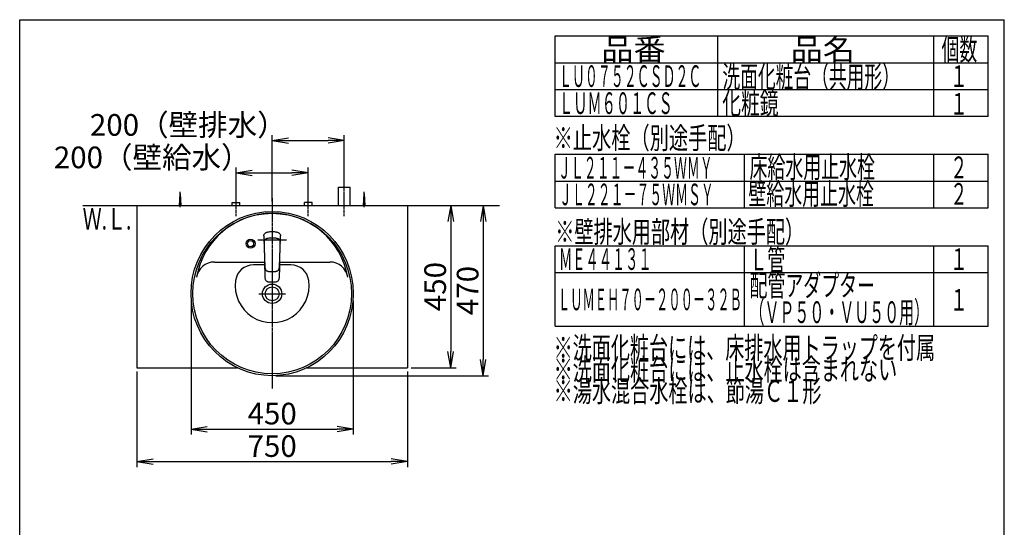
# Model space of a CAD drawing. Extents: x 261 to 2996, y 139 to 4340.
# Drawn here: x 261 to 2991, y 2933 to 4340 of the extents above; entities that cross this region are included whole.
import ezdxf
from ezdxf.enums import TextEntityAlignment as Align

# ---------------------------------------------------------------- set-up
doc = ezdxf.new("R2010")
doc.units = 0
doc.linetypes.add('EXLTYPE3', pattern=[10, 7, -1, 1, -1])
doc.layers.get('0').update_dxf_attribs({"linetype": 'CONTINUOUS'})
doc.layers.get('DEFPOINTS').update_dxf_attribs({"linetype": 'CONTINUOUS'})
doc.layers.add('寸法', color=7, linetype='CONTINUOUS')
doc.layers.add('枠_表', color=7, linetype='CONTINUOUS')
doc.styles.add('EXCADDIM1', font='monotxt', dxfattribs={"width": 0.84, "bigfont": 'extfont'})
doc.styles.add('EXCADSTD', font='monotxt', dxfattribs={"bigfont": 'extfont'})
doc.styles.get("Standard").update_dxf_attribs({"font": 'monotxt', "bigfont": 'extfont'})
doc.dimstyles.new('ISO-25', dxfattribs={"dimtxt": 2.5, "dimasz": 2.5, "dimexe": 1.25, "dimexo": 0.625, "dimtad": 1, "dimtxsty": 'STANDARD', "dimcen": 2.5, "dimazin": 3, "dimtfac": 1, "dimtmove": 0, "dimatfit": 3})

# ---------------------------------------------------------------- blocks, each defined once
blk = doc.blocks.new('EX_NORM')
at = {"color": 0, "linetype": 'CONTINUOUS'}
for q in [(-1, 0.167), (-1, 0), (-1, -0.167)]:
    blk.add_line((0, 0), q, dxfattribs=at)
blk = doc.blocks.new('*D31')
at = {"layer": 'DEFPOINTS', "color": 0}
for p in [(1161, 4005), (1161, 3875), (961, 3825)]:
    blk.add_point(p, dxfattribs=at)
at = {"layer": '寸法', "color": 3, "linetype": 'CONTINUOUS'}
for p, q in [((961, 3835.5), (961, 4020)), ((1161, 3885.5), (1161, 4020)), ((1006, 4005), (1116, 4005))]:
    blk.add_line(p, q, dxfattribs=at)
at = {"layer": '寸法', "color": 3, "xscale": 44.99999618530273, "yscale": 44.99999618530273, "zscale": 44.99999618530273, "rotation": 180}
blk.add_blockref('EX_NORM', (961, 4005), dxfattribs=at)
at = {"layer": '寸法', "color": 3, "xscale": 44.99999618530273, "yscale": 44.99999618530273, "zscale": 44.99999618530273}
blk.add_blockref('EX_NORM', (1161, 4005), dxfattribs=at)
at = {"layer": '寸法', "color": 2, "insert": (728.5, 4040.2), "char_height": 60, "attachment_point": 5, "style": 'EXCADDIM1'}
blk.add_mtext('200（壁排水）', dxfattribs=at)
blk = doc.blocks.new('*D32')
at = {"layer": 'DEFPOINTS', "color": 0}
for p in [(1061, 3915), (861, 3833), (1061, 3838.5)]:
    blk.add_point(p, dxfattribs=at)
at = {"layer": '寸法', "color": 3, "linetype": 'CONTINUOUS'}
for p, q in [((861, 3843.5), (861, 3930)), ((906, 3915), (1016, 3915)), ((1061, 3849), (1061, 3930))]:
    blk.add_line(p, q, dxfattribs=at)
at = {"layer": '寸法', "color": 3, "xscale": 44.99999618530273, "yscale": 44.99999618530273, "zscale": 44.99999618530273, "rotation": 180}
blk.add_blockref('EX_NORM', (861, 3915), dxfattribs=at)
at = {"layer": '寸法', "color": 3, "xscale": 44.99999618530273, "yscale": 44.99999618530273, "zscale": 44.99999618530273}
blk.add_blockref('EX_NORM', (1061, 3915), dxfattribs=at)
at = {"layer": '寸法', "color": 2, "insert": (628.5, 3950.2), "char_height": 60, "attachment_point": 5, "style": 'EXCADDIM1'}
blk.add_mtext('200（壁給水）', dxfattribs=at)
blk = doc.blocks.new('*D33')
at = {"layer": 'DEFPOINTS', "color": 0}
for p in [(1336, 3825), (1336, 3375), (1456, 3375)]:
    blk.add_point(p, dxfattribs=at)
at = {"layer": '寸法', "color": 3, "linetype": 'CONTINUOUS'}
for p, q in [((1456, 3780), (1456, 3420)), ((1346.5, 3375), (1471, 3375))]:
    blk.add_line(p, q, dxfattribs=at)
at = {"layer": '寸法', "color": 3, "xscale": 44.99999618530273, "yscale": 44.99999618530273, "zscale": 44.99999618530273}
for p, rotation in [((1456, 3825), 90), ((1456, 3375), 270)]:
    blk.add_blockref('EX_NORM', p, dxfattribs=dict(at, rotation=rotation))
at = {"layer": '寸法', "color": 2, "insert": (1420.8, 3600), "char_height": 60, "attachment_point": 5, "rotation": 90, "style": 'EXCADDIM1'}
blk.add_mtext('450', dxfattribs=at)
blk = doc.blocks.new('*D34')
at = {"layer": 'DEFPOINTS', "color": 0}
for p in [(586, 3375), (1336, 3375), (1336, 3115)]:
    blk.add_point(p, dxfattribs=at)
at = {"layer": '寸法', "color": 3, "linetype": 'CONTINUOUS'}
for p, q in [((586, 3364.5), (586, 3100)), ((1336, 3364.5), (1336, 3100)), ((631, 3115), (1291, 3115))]:
    blk.add_line(p, q, dxfattribs=at)
at = {"layer": '寸法', "color": 3, "xscale": 44.99999618530273, "yscale": 44.99999618530273, "zscale": 44.99999618530273, "rotation": 180}
blk.add_blockref('EX_NORM', (586, 3115), dxfattribs=at)
at = {"layer": '寸法', "color": 3, "xscale": 44.99999618530273, "yscale": 44.99999618530273, "zscale": 44.99999618530273}
blk.add_blockref('EX_NORM', (1336, 3115), dxfattribs=at)
at = {"layer": '寸法', "color": 2, "insert": (961, 3150.2), "char_height": 60, "attachment_point": 5, "style": 'EXCADDIM1'}
blk.add_mtext('750', dxfattribs=at)
blk = doc.blocks.new('*D35')
at = {"layer": 'DEFPOINTS', "color": 0}
for p in [(736, 3570.5), (1186, 3570.5), (1186, 3205)]:
    blk.add_point(p, dxfattribs=at)
at = {"layer": '寸法', "color": 3, "linetype": 'CONTINUOUS'}
for p, q in [((736, 3560), (736, 3190)), ((1186, 3560), (1186, 3190)), ((781, 3205), (1141, 3205))]:
    blk.add_line(p, q, dxfattribs=at)
at = {"layer": '寸法', "color": 3, "xscale": 44.99999618530273, "yscale": 44.99999618530273, "zscale": 44.99999618530273, "rotation": 180}
blk.add_blockref('EX_NORM', (736, 3205), dxfattribs=at)
at = {"layer": '寸法', "color": 3, "xscale": 44.99999618530273, "yscale": 44.99999618530273, "zscale": 44.99999618530273}
blk.add_blockref('EX_NORM', (1186, 3205), dxfattribs=at)
at = {"layer": '寸法', "color": 2, "insert": (961, 3240.2), "char_height": 60, "attachment_point": 5, "style": 'EXCADDIM1'}
blk.add_mtext('450', dxfattribs=at)
blk = doc.blocks.new('*D36')
at = {"layer": 'DEFPOINTS', "color": 0}
for p in [(1336, 3825), (961, 3353), (1546, 3353)]:
    blk.add_point(p, dxfattribs=at)
at = {"layer": '寸法', "color": 3, "linetype": 'CONTINUOUS'}
for p, q in [((1346.5, 3825), (1561, 3825)), ((1546, 3780), (1546, 3398)), ((971.5, 3353), (1561, 3353))]:
    blk.add_line(p, q, dxfattribs=at)
at = {"layer": '寸法', "color": 3, "xscale": 44.99999618530273, "yscale": 44.99999618530273, "zscale": 44.99999618530273}
for p, rotation in [((1546, 3825), 90), ((1546, 3353), 270)]:
    blk.add_blockref('EX_NORM', p, dxfattribs=dict(at, rotation=rotation))
at = {"layer": '寸法', "color": 2, "insert": (1510.8, 3589), "char_height": 60, "attachment_point": 5, "rotation": 90, "style": 'EXCADDIM1'}
blk.add_mtext('470', dxfattribs=at)

msp = doc.modelspace()

# ---------------------------------------------------------------- linework, layer by layer
at = {"layer": '寸法', "color": 6, "linetype": 'EXLTYPE3'}
for p, q in [((1161, 3795), (1161, 3890)), ((861, 3795), (861, 3848)), ((961, 3845), (961, 3317.5)), ((1061, 3795), (1061, 3848))]:
    msp.add_line(p, q, dxfattribs=at)
at = {"layer": '寸法', "color": 6, "linetype": 'CONTINUOUS'}
for p, q in [((704, 3825), (706, 3857.5)), ((706, 3820), (706, 3862.5)), ((706, 3857.5), (708, 3825)), ((1145, 3875), (1177, 3875)), ((1145, 3825), (1145, 3875)), ((1177, 3825), (1177, 3875)), ((1214, 3825), (1216, 3857.5)), ((1216, 3820), (1216, 3862.5)), ((1216, 3857.5), (1218, 3825)), ((850.5, 3825), (850.5, 3833)), ((850.5, 3833), (871.5, 3833)), ((871.5, 3825), (871.5, 3833)), ((1050.5, 3825), (1050.5, 3833)), ((1071.5, 3833), (1050.5, 3833)), ((1071.5, 3825), (1071.5, 3833)), ((938.055, 3740.576), (938.108, 3741.596)), ((938.055, 3740.576), (938.063, 3738.521)), ((938.108, 3741.596), (938.301, 3743.041)), ((938.301, 3743.041), (938.679, 3744.438)), ((938.679, 3744.438), (939.458, 3746.051)), ((938.679, 3744.438), (939.458, 3746.051)), ((939.458, 3746.051), (940.606, 3747.474)), ((940.606, 3747.474), (941.817, 3748.475)), ((941.817, 3748.475), (943.215, 3749.308)), ((943.215, 3749.308), (944.56, 3749.913)), ((944.56, 3749.913), (945.968, 3750.42)), ((945.968, 3750.42), (947.977, 3751.004)), ((947.977, 3751.004), (950.035, 3751.467)), ((950.035, 3751.467), (952.695, 3751.899)), ((952.695, 3751.899), (955.416, 3752.181)), ((955.416, 3752.181), (958.188, 3752.335)), ((958.188, 3752.335), (959, 3752.349)), ((959, 3752.349), (963, 3752.349)), ((963, 3752.349), (963.812, 3752.335)), ((963.812, 3752.335), (966.584, 3752.18)), ((966.584, 3752.18), (969.305, 3751.899)), ((969.305, 3751.899), (971.965, 3751.467)), ((971.965, 3751.467), (974.023, 3751.004)), ((974.023, 3751.004), (976.032, 3750.42)), ((976.032, 3750.42), (977.44, 3749.913)), ((977.44, 3749.913), (978.785, 3749.308)), ((978.785, 3749.308), (980.183, 3748.475)), ((980.183, 3748.475), (981.394, 3747.474)), ((981.394, 3747.474), (982.542, 3746.051)), ((982.542, 3746.051), (983.321, 3744.438)), ((983.321, 3744.438), (983.699, 3743.041)), ((983.699, 3743.041), (983.892, 3741.596)), ((983.892, 3741.596), (983.945, 3740.576)), ((983.936, 3738.521), (983.945, 3740.576)), ((1001, 3729), (921, 3729)), ((938.063, 3738.521), (938.179, 3734.381)), ((938.179, 3734.381), (938.406, 3729.227)), ((938.406, 3729.227), (938.442, 3728.244)), ((938.442, 3728.244), (938.563, 3724.471)), ((938.563, 3724.471), (938.604, 3722.715)), ((938.604, 3722.715), (938.649, 3720.749)), ((938.649, 3720.749), (938.675, 3719.602)), ((938.668, 3719.43), (938.712, 3720.552)), ((938.668, 3719.43), (938.677, 3717.04)), ((938.677, 3717.04), (938.683, 3716.638)), ((938.679, 3723.001), (938.787, 3724.866)), ((938.679, 3723.001), (938.695, 3720.918)), ((938.683, 3716.638), (938.728, 3713.96)), ((938.695, 3720.918), (938.708, 3720.445)), ((938.728, 3713.96), (938.803, 3710.602)), ((938.787, 3724.866), (938.931, 3725.867)), ((938.931, 3725.867), (939.139, 3726.788)), ((939.139, 3726.788), (939.433, 3727.698)), ((939.433, 3727.698), (939.743, 3728.417)), ((939.743, 3728.417), (940.123, 3729.114)), ((940.123, 3729.114), (940.517, 3729.701)), ((940.517, 3729.701), (940.966, 3730.258)), ((940.966, 3730.258), (941.696, 3730.991)), ((941.696, 3730.991), (942.516, 3731.642)), ((942.516, 3731.642), (943.418, 3732.216)), ((943.418, 3732.216), (944.373, 3732.708)), ((944.373, 3732.708), (945.463, 3733.164)), ((945.463, 3733.164), (946.579, 3733.548)), ((946.579, 3733.548), (947.59, 3733.843)), ((947.59, 3733.843), (949.016, 3734.203)), ((949.016, 3734.203), (950.159, 3734.448)), ((950.159, 3734.448), (952.466, 3734.843)), ((952.466, 3734.843), (954.524, 3735.098)), ((954.524, 3735.098), (956.59, 3735.272)), ((956.59, 3735.272), (958.662, 3735.375)), ((958.662, 3735.375), (961, 3735.413)), ((961, 3735.413), (963.961, 3735.352)), ((963.961, 3735.352), (966.198, 3735.215)), ((966.198, 3735.215), (968.428, 3734.991)), ((968.428, 3734.991), (970.317, 3734.723)), ((970.317, 3734.723), (972.192, 3734.376)), ((972.192, 3734.376), (974.41, 3733.843)), ((974.41, 3733.843), (975.298, 3733.586)), ((975.298, 3733.586), (976.514, 3733.173)), ((976.514, 3733.173), (977.547, 3732.744)), ((977.547, 3732.744), (978.542, 3732.238)), ((978.542, 3732.238), (979.43, 3731.68)), ((979.43, 3731.68), (980.25, 3731.039)), ((980.25, 3731.039), (981.207, 3730.055)), ((981.207, 3730.055), (981.985, 3728.932)), ((981.985, 3728.932), (982.434, 3728.03)), ((982.434, 3728.03), (982.772, 3727.098)), ((982.772, 3727.098), (983.027, 3726.088)), ((983.027, 3726.088), (983.19, 3725.073)), ((983.19, 3725.073), (983.267, 3724.275)), ((983.222, 3711.608), (983.259, 3713.285)), ((983.259, 3713.285), (983.317, 3716.638)), ((983.267, 3724.275), (983.325, 3722.689)), ((983.293, 3720.472), (983.305, 3720.918)), ((983.293, 3720.476), (983.334, 3719.336)), ((983.305, 3720.918), (983.325, 3722.689)), ((983.317, 3716.638), (983.323, 3717.04)), ((983.323, 3717.04), (983.334, 3719.336)), ((983.324, 3719.598), (983.351, 3720.749)), ((983.351, 3720.749), (983.396, 3722.715)), ((983.396, 3722.715), (983.821, 3734.381)), ((983.821, 3734.381), (983.936, 3738.521)), ((938.803, 3710.602), (938.895, 3707.579)), ((938.895, 3707.579), (939.006, 3704.566)), ((939.005, 3704.588), (939.041, 3702.907)), ((939.006, 3704.566), (939.129, 3701.546)), ((939.041, 3702.907), (939.096, 3700.339)), ((939.096, 3700.339), (939.207, 3695.106)), ((939.129, 3701.546), (939.214, 3699.425)), ((939.147, 3701.589), (939.622, 3686.33)), ((939.207, 3695.106), (939.321, 3689.875)), ((939.321, 3689.875), (939.436, 3684.642)), ((939.622, 3686.33), (939.849, 3678.809)), ((982.152, 3678.809), (982.379, 3686.331)), ((982.379, 3686.331), (982.853, 3701.589)), ((982.564, 3684.642), (982.679, 3689.875)), ((982.679, 3689.875), (982.793, 3695.107)), ((982.788, 3699.494), (982.872, 3701.546)), ((982.793, 3695.107), (982.904, 3700.339)), ((982.872, 3701.546), (982.974, 3704.062)), ((982.904, 3700.339), (982.959, 3702.907)), ((982.959, 3702.907), (982.995, 3704.621)), ((982.974, 3704.062), (983.07, 3706.578)), ((983.07, 3706.578), (983.154, 3709.093)), ((983.154, 3709.093), (983.222, 3711.608)), ((940.01, 3660), (909.038, 3660)), ((939.436, 3684.642), (939.553, 3679.41)), ((939.553, 3679.41), (940.152, 3653.979)), ((939.849, 3678.809), (940.11, 3671.26)), ((940.11, 3671.26), (940.414, 3663.654)), ((940.414, 3663.654), (940.798, 3655.982)), ((981.207, 3656.051), (981.586, 3663.654)), ((981.586, 3663.654), (981.892, 3671.272)), ((981.848, 3653.979), (982.447, 3679.41)), ((981.892, 3671.272), (982.152, 3678.809)), ((1012.962, 3660), (981.99, 3660)), ((982.447, 3679.41), (982.564, 3684.642)), ((940.152, 3653.979), (940.468, 3641.268)), ((940.468, 3641.268), (940.78, 3628.387)), ((940.798, 3655.982), (940.98, 3653.406)), ((940.98, 3653.406), (941.133, 3652.105)), ((941.133, 3652.105), (941.484, 3650.233)), ((941.484, 3650.233), (941.51, 3650.11)), ((941.51, 3650.11), (942.047, 3648.389)), ((942.047, 3648.389), (942.395, 3647.593)), ((942.395, 3647.593), (942.797, 3646.849)), ((942.797, 3646.849), (943.25, 3646.166)), ((943.25, 3646.166), (943.728, 3645.551)), ((943.728, 3645.551), (944.514, 3644.786)), ((944.514, 3644.786), (945.359, 3644.136)), ((945.62, 3643.98), (945.359, 3644.136)), ((945.62, 3643.98), (946.24, 3643.601)), ((945.62, 3643.98), (946.24, 3643.601)), ((946.24, 3643.601), (946.985, 3643.239)), ((946.985, 3643.239), (947.768, 3642.928)), ((947.768, 3642.928), (949.433, 3642.445)), ((949.433, 3642.445), (950.602, 3642.208)), ((950.602, 3642.208), (953.037, 3641.872)), ((953.037, 3641.872), (957.013, 3641.549)), ((957.013, 3641.549), (961, 3641.435)), ((961, 3641.435), (964.987, 3641.549)), ((964.987, 3641.549), (968.964, 3641.871)), ((968.964, 3641.871), (971.398, 3642.208)), ((971.398, 3642.208), (972.567, 3642.445)), ((972.567, 3642.445), (974.232, 3642.928)), ((974.232, 3642.928), (975.015, 3643.239)), ((975.015, 3643.239), (975.76, 3643.601)), ((975.76, 3643.601), (976.377, 3643.979)), ((975.76, 3643.601), (976.377, 3643.979)), ((976.377, 3643.979), (976.641, 3644.136)), ((976.641, 3644.136), (977.486, 3644.786)), ((977.486, 3644.786), (978.27, 3645.549)), ((978.27, 3645.549), (978.75, 3646.166)), ((978.75, 3646.166), (979.203, 3646.85)), ((979.203, 3646.85), (979.605, 3647.593)), ((979.605, 3647.593), (979.953, 3648.389)), ((979.953, 3648.389), (980.49, 3650.11)), ((980.49, 3650.11), (980.516, 3650.233)), ((980.516, 3650.233), (980.867, 3652.105)), ((980.867, 3652.105), (981.02, 3653.406)), ((981.02, 3653.406), (981.207, 3656.051)), ((981.119, 3625.497), (981.848, 3653.979)), ((940.78, 3628.387), (940.881, 3625.497)), ((940.881, 3625.497), (940.951, 3624.506)), ((940.881, 3625.497), (940.951, 3624.506)), ((940.983, 3624.033), (940.951, 3624.506)), ((940.983, 3624.033), (941.231, 3622.036)), ((941.231, 3622.036), (941.651, 3620.187)), ((941.651, 3620.187), (942.054, 3619.142)), ((941.651, 3620.187), (942.054, 3619.142)), ((942.332, 3618.415), (942.054, 3619.142)), ((942.332, 3618.415), (943.25, 3616.93)), ((943.25, 3616.93), (944.452, 3615.69)), ((944.452, 3615.69), (945.906, 3614.719)), ((945.906, 3614.719), (947.553, 3614.008)), ((947.553, 3614.008), (947.679, 3613.96)), ((947.679, 3613.96), (949.454, 3613.473)), ((949.454, 3613.473), (950.687, 3613.255)), ((950.687, 3613.255), (953.204, 3612.989)), ((953.204, 3612.989), (957.099, 3612.76)), ((957.099, 3612.76), (961, 3612.689)), ((961, 3612.689), (964.901, 3612.76)), ((964.901, 3612.76), (968.795, 3612.989)), ((968.795, 3612.989), (971.313, 3613.255)), ((971.313, 3613.255), (972.546, 3613.473)), ((972.546, 3613.473), (974.321, 3613.96)), ((974.321, 3613.96), (974.447, 3614.008)), ((974.447, 3614.008), (976.094, 3614.719)), ((976.094, 3614.719), (977.548, 3615.69)), ((977.548, 3615.69), (978.75, 3616.93)), ((978.75, 3616.93), (979.668, 3618.415)), ((979.668, 3618.415), (979.946, 3619.142)), ((979.946, 3619.142), (980.349, 3620.187)), ((979.946, 3619.142), (980.349, 3620.187)), ((980.349, 3620.187), (980.769, 3622.036)), ((980.769, 3622.036), (981.017, 3624.033)), ((981.017, 3624.033), (981.049, 3624.506)), ((981.049, 3624.506), (981.119, 3625.497)), ((981.049, 3624.506), (981.119, 3625.497)), ((924.1, 3580), (997.9, 3580))]:
    msp.add_line(p, q, dxfattribs=at)
at = {"layer": '寸法', "color": 7, "linetype": 'CONTINUOUS'}
msp.add_line((436, 3825), (1591, 3825), dxfattribs=at)
at = {"layer": '寸法', "color": 2, "linetype": 'CONTINUOUS'}
for p, q in [((586, 3825), (586, 3375)), ((586, 3825), (1336, 3825)), ((1336, 3825), (1336, 3375)), ((800.785, 3668), (939.822, 3668)), ((982.178, 3668), (1121.215, 3668)), ((586, 3375), (864.471, 3375)), ((1057.529, 3375), (1336, 3375))]:
    msp.add_line(p, q, dxfattribs=at)
at = {"layer": '寸法', "color": 6, "linetype": 'CONTINUOUS'}
for radius in [12.5, 8.5]:
    msp.add_circle((901, 3719), radius, dxfattribs=at)
at = {"layer": '寸法', "color": 2, "linetype": 'CONTINUOUS'}
for radius in [26.9, 19.2]:
    msp.add_circle((961, 3580), radius, dxfattribs=at)
for centre, radius, start, end in [((961, 3590.43), 212.57, 9.763897, 170.236103), ((800.785, 3618), 50, 90, 170.236103), ((1121.215, 3618), 50, 9.763897, 90)]:
    msp.add_arc(centre, radius, start, end, dxfattribs=at)
at = {"layer": '寸法', "color": 6, "linetype": 'CONTINUOUS'}
for centre, radius, start, end in [((909.038, 3610), 50, 90, 171.786789), ((1012.962, 3610), 50, 8.213211, 90), ((961, 3602.5), 102.5, 171.786789, 8.213211)]:
    msp.add_arc(centre, radius, start, end, dxfattribs=at)
at = {"layer": '寸法', "color": 2, "linetype": 'CONTINUOUS'}
msp.add_ellipse((961, 3580.5), major_axis=(0, 227.5), ratio=0.98901099, dxfattribs=at)
at = {"layer": '寸法', "color": 6, "linetype": 'CONTINUOUS'}
msp.add_ellipse((961, 3580.5), major_axis=(0, 222.5), ratio=0.98876404, dxfattribs=at)
at = {"layer": '枠_表', "color": 7, "linetype": 'CONTINUOUS'}
for p, q in [((261, 139.5), (261, 4339.5)), ((261, 4339.5), (2991, 4339.5)), ((2991, 139.5), (2991, 4339.5))]:
    msp.add_line(p, q, dxfattribs=at)
at = {"layer": '枠_表', "color": 6, "linetype": 'CONTINUOUS'}
for p, q in [((1746, 4294.5), (2946, 4294.5)), ((1746, 4071), (1746, 4294.5)), ((2196, 4294.5), (2196, 4071)), ((2796, 4071), (2796, 4294.5)), ((2946, 4071), (2946, 4294.5)), ((1746, 4220.25), (2946, 4220.25)), ((1746, 4146), (2946, 4146)), ((2946, 4071), (1746, 4071)), ((1746, 3818.25), (1746, 3966.75)), ((1746, 3966.75), (2946, 3966.75)), ((2271, 3818.25), (2271, 3966.75)), ((2796, 3818.25), (2796, 3966.75)), ((2946, 3818.25), (2946, 3966.75)), ((1746, 3892.5), (2946, 3892.5)), ((1746, 3818.25), (2946, 3818.25)), ((1746, 3490.5), (1746, 3713.25)), ((1746, 3713.25), (2946, 3713.25)), ((2271, 3490.5), (2271, 3713.25)), ((2796, 3490.5), (2796, 3713.25)), ((2946, 3490.5), (2946, 3713.25)), ((1746, 3639), (2946, 3639)), ((1746, 3490.5), (2946, 3490.5))]:
    msp.add_line(p, q, dxfattribs=at)

# ---------------------------------------------------------------- texts
at = {"layer": '寸法', "color": 2, "linetype": 'CONTINUOUS', "style": 'EXCADSTD', "width": 0.908654}
msp.add_text('Ｗ.Ｌ.', height=60, dxfattribs=at).set_placement((435.55, 3758), (570.55, 3758), align=Align.FIT)
at = {"layer": '枠_表', "color": 2, "linetype": 'CONTINUOUS', "style": 'EXCADSTD'}
for s, width, p, p2 in [('品番', 1.895695, (1873.5, 4227.375), (2052.237, 4227.375)), ('品名', 1.895695, (2398.5, 4227.375), (2577.237, 4227.375)), ('個数', 1.049924, (2817, 4227.375), (2915.993, 4227.375)), ('ＬＵ０７５２ＣＳＤ２Ｃ', 0.708077, (1756.5, 4153.125), (2151, 4153.125)), ('洗面化粧台（共用形）', 0.972881, (2209.5, 4151.625), (2701.5, 4151.625)), ('１', 1.12, (2841, 4153.125), (2889, 4153.125)), ('ＬＵＭ６０１ＣＳ', 0.781915, (1756.5, 4078.125), (2071.5, 4078.125)), ('化粧鏡', 1.070588, (2209.05, 4078.125), (2365.05, 4078.125)), ('１', 1.12, (2841, 4076.55), (2889, 4076.55)), ('※止水栓（別途手配）', 1.052966, (1741.5, 3981.75), (2274, 3981.75)), ('ＪＬ２１１－４３５ＷＭＹ', 0.70493, (1753.5, 3899.25), (2182.5, 3899.25)), ('床給水用止水栓', 0.990244, (2284.5, 3901.125), (2632.5, 3901.125)), ('２', 1.12, (2841, 3900.375), (2889, 3900.375)), ('ＪＬ２２１－７５ＷＭＳＹ', 0.70493, (1756.5, 3825.375), (2185.5, 3825.375)), ('壁給水用止水栓', 0.990244, (2281.5, 3826.875), (2629.5, 3826.875)), ('２', 1.12, (2841, 3826.875), (2889, 3826.875)), ('※壁排水用部材（別途手配）', 1.045455, (1746, 3721.875), (2436, 3721.875)), ('Ｌ管', 1.049924, (2284.5, 3644.625), (2383.493, 3644.625)), ('ＭＥ４４１３１', 0.729878, (1756.5, 3646.125), (2013, 3646.125)), ('１', 1.12, (2841, 3646.125), (2889, 3646.125)), ('配管アダプター', 0.990244, (2284.5, 3573.225), (2632.5, 3573.225)), ('ＬＵＭＥＨ７０－２００－３２Ｂ', 0.668539, (1753.5, 3534.375), (2263.5, 3534.375)), ('１', 1.12, (2841, 3533.25), (2889, 3533.25)), ('（ＶＰ５０・ＶＵ５０用）', 0.81831, (2284.5, 3498.975), (2782.5, 3498.975)), ('※洗面化粧台には、床排水用トラップを付属', 1.036765, (1741.5, 3400.5), (2799, 3400.5)), ('※洗面化粧台には、止水栓は含まれない', 1.038551, (1741.5, 3340.5), (2694, 3340.5)), ('※湯水混合水栓は、節湯Ｃ１形', 1.043675, (1741.5, 3280.5), (2484, 3280.5))]:
    msp.add_text(s, height=60, dxfattribs=dict(at, width=width)).set_placement(p, p2, align=Align.FIT)

# ---------------------------------------------------------------- dimensions: what is measured, and where the dimension line sits
at = {"layer": '寸法', "color": 3, "linetype": 'CONTINUOUS'}
for base, p1, p2, text, picture, middle in [((1161, 4005), (961, 3825), (1161, 3875), '200（壁排水）', '*D31', (728.5, 4040.25)), ((1061, 3915), (861, 3833), (1061, 3838.5), '200（壁給水）', '*D32', (628.5, 3950.25))]:
    dim = msp.add_linear_dim(base=base, p1=p1, p2=p2, text=text, dimstyle='ISO-25', override={"dimtxt": 59.999996, "dimasz": 44.999996, "dimexe": 15, "dimexo": 10.5, "dimgap": 0, "dimtad": 1, "dimjust": 1, "dimtih": 0, "dimtoh": 0, "dimdec": 0, "dimzin": 0, "dimlunit": 2, "dimtxsty": 'EXCADDIM1', "dimblk1": 'EX_NORM', "dimblk2": 'EX_NORM', "dimsah": 1, "dimse1": 0, "dimse2": 0, "dimclrd": 3, "dimclre": 3, "dimclrt": 2, "dimtmove": 2}, dxfattribs=at)
    dim.commit()
    dim.dimension.update_dxf_attribs({"geometry": picture, "text_midpoint": middle, "dimtype": 160})
dim = msp.add_linear_dim(base=(1546, 3353), p1=(1336, 3825), p2=(961, 3353), angle=90, text='470', dimstyle='ISO-25', override={"dimtxt": 59.999996, "dimasz": 44.999996, "dimexe": 15, "dimexo": 10.5, "dimgap": 0, "dimtad": 1, "dimjust": 0, "dimtih": 0, "dimtoh": 0, "dimdec": 1, "dimzin": 8, "dimlunit": 2, "dimtxsty": 'EXCADDIM1', "dimblk1": 'EX_NORM', "dimblk2": 'EX_NORM', "dimsah": 1, "dimse1": 0, "dimse2": 0, "dimclrd": 3, "dimclre": 3, "dimclrt": 2, "dimtmove": 2}, dxfattribs=at)
dim.commit()
dim.dimension.update_dxf_attribs({"geometry": '*D36', "text_midpoint": (1510.75, 3589), "dimtype": 160})
dim = msp.add_linear_dim(base=(1456, 3375), p1=(1336, 3825), p2=(1336, 3375), angle=90, dimstyle='ISO-25', override={"dimtxt": 59.999996, "dimasz": 44.999996, "dimexe": 15, "dimexo": 10.5, "dimgap": 0, "dimtad": 1, "dimjust": 0, "dimtih": 0, "dimtoh": 0, "dimdec": 0, "dimzin": 0, "dimlunit": 2, "dimtxsty": 'EXCADDIM1', "dimblk1": 'EX_NORM', "dimblk2": 'EX_NORM', "dimsah": 1, "dimse1": 1, "dimse2": 0, "dimclrd": 3, "dimclre": 3, "dimclrt": 2, "dimtmove": 2}, dxfattribs=at)
dim.commit()
dim.dimension.update_dxf_attribs({"geometry": '*D33', "text_midpoint": (1420.75, 3600), "dimtype": 160})
for base, p1, p2, picture, middle in [((1186, 3205), (736, 3570.5), (1186, 3570.5), '*D35', (961, 3240.25)), ((1336, 3115), (586, 3375), (1336, 3375), '*D34', (961, 3150.25))]:
    dim = msp.add_linear_dim(base=base, p1=p1, p2=p2, dimstyle='ISO-25', override={"dimtxt": 59.999996, "dimasz": 44.999996, "dimexe": 15, "dimexo": 10.5, "dimgap": 0, "dimtad": 1, "dimjust": 0, "dimtih": 0, "dimtoh": 0, "dimdec": 0, "dimzin": 0, "dimlunit": 2, "dimtxsty": 'EXCADDIM1', "dimblk1": 'EX_NORM', "dimblk2": 'EX_NORM', "dimsah": 1, "dimse1": 0, "dimse2": 0, "dimclrd": 3, "dimclre": 3, "dimclrt": 2, "dimtmove": 2}, dxfattribs=at)
    dim.commit()
    dim.dimension.update_dxf_attribs({"geometry": picture, "text_midpoint": middle, "dimtype": 160})

doc.saveas('drawing.dxf')
